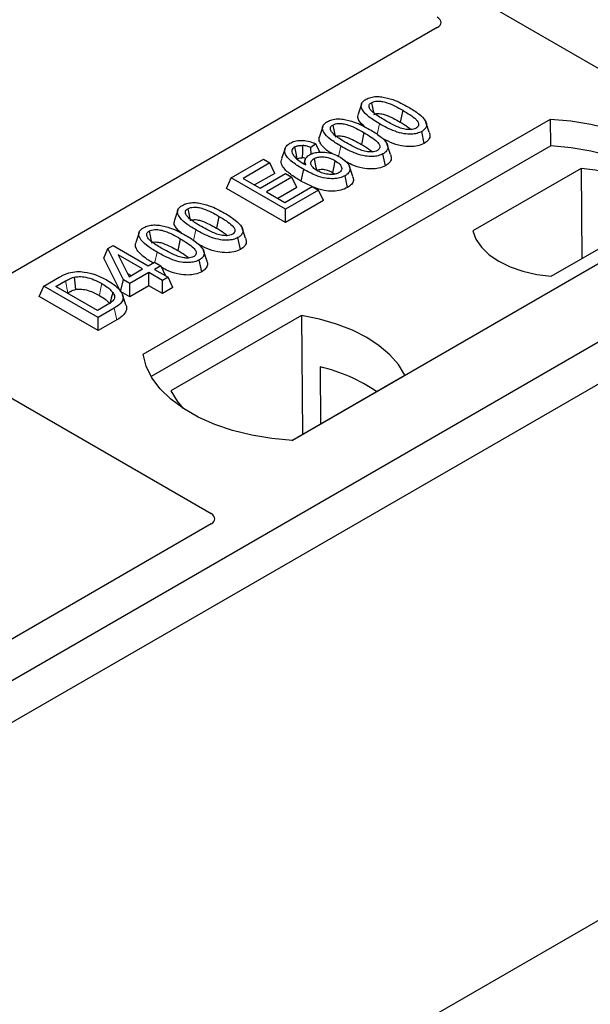
# Model space of a CAD drawing. Units: millimetres. Extents: x 0 to 420, y 0 to 297.
# Drawn here: x 300 to 303, y 114 to 121 of the extents above; entities that cross this region are included whole.
import ezdxf

# ---------------------------------------------------------------- set-up
doc = ezdxf.new("R2010")
doc.units = ezdxf.units.MM

msp = doc.modelspace()

# ---------------------------------------------------------------- linework, layer by layer
at = {"color": 7, "linetype": 'Continuous', "lineweight": 25}
for p, q in [((304.65516, 119.46405), (274.39099, 136.93519)), ((302.1667, 120.57468), (299.08976, 118.79841)), ((301.69281, 120.09699), (301.67178, 120.03408)), ((301.95031, 120.0579), (301.93515, 119.98383)), ((300.32767, 118.53335), (302.87325, 120.00288)), ((301.45081, 119.95729), (301.42979, 119.89438)), ((302.11649, 119.92118), (302.09565, 119.98359)), ((302.87588, 119.83539), (302.87325, 120.00288)), ((301.70831, 119.9182), (301.69315, 119.84412)), ((302.08426, 119.85137), (302.06911, 119.92546)), ((302.87588, 119.83539), (300.37876, 118.39383)), ((301.40681, 119.84847), (301.37595, 119.82557)), ((301.37832, 119.78445), (301.37595, 119.82557)), ((301.43148, 119.79665), (301.40681, 119.84847)), ((301.87449, 119.78148), (301.85366, 119.84389)), ((301.21481, 119.81941), (301.19375, 119.75642)), ((301.84226, 119.71167), (301.82712, 119.78576)), ((300.87829, 119.63498), (301.08106, 119.75203)), ((301.12073, 119.72913), (300.95323, 119.63243)), ((301.08106, 119.75203), (301.12073, 119.72913)), ((301.15105, 119.66381), (301.12073, 119.72913)), ((301.34052, 119.74984), (301.33197, 119.72426)), ((301.6391, 119.64315), (301.61811, 119.70597)), ((300.84798, 119.56965), (300.87829, 119.63498)), ((301.21771, 119.43904), (300.87829, 119.63498)), ((301.15105, 119.66381), (301.02496, 119.59102)), ((301.05902, 119.57136), (301.21771, 119.66297)), ((301.25738, 119.64007), (301.09869, 119.54846)), ((301.21771, 119.66297), (301.25738, 119.64007)), ((301.28769, 119.57474), (301.25738, 119.64007)), ((301.51135, 119.66967), (301.52542, 119.65928)), ((301.60529, 119.57486), (301.59008, 119.64892)), ((303.06543, 119.69458), (302.38903, 119.3041)), ((303.06543, 119.69458), (303.06965, 119.13123)), ((300.95323, 119.63243), (301.05902, 119.57136)), ((301.28769, 119.57474), (301.17043, 119.50705)), ((301.2133, 119.4823), (301.38521, 119.58154)), ((301.38416, 119.58093), (301.31446, 119.61539)), ((301.38521, 119.58154), (301.42488, 119.55864)), ((301.21771, 119.35622), (300.84798, 119.56965)), ((301.09869, 119.54846), (301.2133, 119.4823)), ((301.42488, 119.55864), (301.21771, 119.43904)), ((301.45519, 119.49332), (301.42488, 119.55864)), ((304.65516, 119.46405), (289.94734, 110.97341)), ((301.45519, 119.49332), (301.21771, 119.35622)), ((303.80663, 119.46405), (301.26105, 117.99452)), ((300.54454, 119.43411), (300.52352, 119.3712)), ((300.80204, 119.39502), (300.78688, 119.32094)), ((301.21771, 119.35622), (301.21771, 119.43904)), ((302.87907, 119.02121), (303.55547, 119.41169)), ((304.88144, 119.33343), (290.17362, 110.84278)), ((300.30254, 119.2944), (300.28152, 119.2315)), ((300.96822, 119.2583), (300.94739, 119.32071)), ((300.10626, 119.19438), (300.13952, 119.21358)), ((300.13952, 119.21358), (300.35992, 119.08635)), ((300.56004, 119.25532), (300.54488, 119.18124)), ((300.93599, 119.18849), (300.92084, 119.26258)), ((300.08213, 119.13263), (300.10626, 119.19438)), ((300.20564, 118.99729), (300.10626, 119.19438)), ((300.32466, 119.06599), (300.17127, 119.15454)), ((300.17127, 119.15454), (300.24042, 119.01737)), ((300.72622, 119.1186), (300.70539, 119.18101)), ((300.1866, 118.92546), (300.08213, 119.13263)), ((300.35992, 119.08635), (300.39959, 119.10925)), ((300.39959, 119.10925), (300.43926, 119.08635)), ((300.43926, 119.08635), (300.39959, 119.06345)), ((300.43926, 119.08635), (300.4683, 119.02379)), ((300.694, 119.04878), (300.67885, 119.12288)), ((300.23016, 119.03772), (300.25292, 119.02458)), ((300.24042, 119.01737), (300.32466, 119.06599)), ((300.36433, 119.04309), (300.24531, 118.97439)), ((300.44808, 118.99474), (300.36433, 119.04309)), ((300.36433, 118.96027), (300.36433, 119.04309)), ((300.39959, 119.06345), (300.48334, 119.0151)), ((299.67767, 118.89405), (299.70799, 118.95937)), ((299.70799, 118.95937), (299.80365, 119.0146)), ((300.0474, 118.76344), (299.70799, 118.95937)), ((299.78292, 118.95683), (299.8425, 118.99122)), ((300.1866, 118.92546), (300.20564, 118.99729)), ((300.24531, 118.97439), (300.20564, 118.99729)), ((300.24531, 118.89156), (300.24531, 118.97439)), ((300.36433, 118.96027), (300.24531, 118.89156)), ((300.44808, 118.91192), (300.36433, 118.96027)), ((300.48334, 119.0151), (300.44808, 118.99474)), ((300.44808, 118.91192), (300.44808, 118.99474)), ((300.51366, 118.94978), (300.48334, 119.0151)), ((300.04299, 118.80669), (299.78292, 118.95683)), ((299.85466, 118.91542), (299.85754, 118.91708)), ((300.24531, 118.89156), (300.1866, 118.92546)), ((300.22012, 118.84149), (300.19913, 118.9043)), ((300.51366, 118.94978), (300.44808, 118.91192)), ((300.0474, 118.68061), (299.67767, 118.89405)), ((300.10353, 118.84164), (300.04299, 118.80669)), ((300.14747, 118.82121), (300.0474, 118.76344)), ((301.31864, 118.77598), (300.50129, 118.30414)), ((301.31864, 118.77598), (301.32314, 118.03319)), ((300.0474, 118.68061), (300.0474, 118.76344)), ((300.16275, 118.74721), (300.0474, 118.68061)), ((298.88462, 118.61531), (300.75248, 117.53701)), ((301.43477, 118.45413), (301.43642, 118.09858)), ((301.25656, 117.99475), (301.96424, 118.40328)), ((300.75248, 117.47233), (298.50993, 116.17774)), ((303.38748, 115.11838), (298.99971, 112.58537))]:
    msp.add_line(p, q, dxfattribs=at)
at = {"color": 8, "linetype": 'Continuous', "lineweight": 18}
for p, q in [((301.79129, 119.90688), (301.80498, 119.97385)), ((301.54983, 119.76981), (301.56298, 119.83414)), ((300.64302, 119.244), (300.65671, 119.31096)), ((300.40178, 119.10799), (300.41472, 119.17126)), ((299.8425, 118.99122), (299.85754, 118.91708)), ((300.16275, 118.74721), (300.14747, 118.82121))]:
    msp.add_line(p, q, dxfattribs=at)
at = {"color": 7, "linetype": 'Continuous', "lineweight": 25, "flags": 128}
for points in [[(301.75512, 120.10553), (301.76133, 120.07516), (301.76784, 120.04331)], [(301.51312, 119.96583), (301.51933, 119.93545), (301.52584, 119.90361)], [(302.87325, 120.00288), (303.00199, 119.99155), (303.12722, 119.97091), (303.24691, 119.9413), (303.35916, 119.90318), (303.46215, 119.85717), (303.55423, 119.80401), (303.63393, 119.74456), (303.69996, 119.67976), (303.75126, 119.61066), (303.78701, 119.53837), (303.80663, 119.46405)], [(301.29112, 119.75483), (301.28413, 119.78896), (301.27595, 119.82891)], [(301.32478, 119.83857), (301.32357, 119.79415), (301.32266, 119.76093)], [(303.7525, 119.4328), (303.74398, 119.44713), (303.69306, 119.51539), (303.62765, 119.57941), (303.54879, 119.63817), (303.45775, 119.69072), (303.35598, 119.73625), (303.24508, 119.77401), (303.12683, 119.80341), (303.00311, 119.82398), (302.87588, 119.83539)], [(301.39634, 119.75591), (301.40338, 119.72109), (301.41134, 119.68174)], [(301.52651, 119.74375), (301.51893, 119.70671), (301.51135, 119.66967)], [(301.3296, 119.68947), (301.32203, 119.65243), (301.31446, 119.61539)], [(303.55547, 119.41169), (303.53606, 119.46425), (303.50201, 119.51427), (303.45425, 119.5604), (303.39404, 119.60139), (303.32303, 119.63614), (303.24313, 119.66372), (303.15648, 119.68337), (303.06543, 119.69458)], [(300.60685, 119.44265), (300.61306, 119.41227), (300.61957, 119.38043)], [(300.36485, 119.30295), (300.37106, 119.27257), (300.37758, 119.24073)], [(302.38903, 119.3041), (302.40844, 119.25154), (302.44248, 119.20152), (302.49025, 119.15539), (302.55045, 119.11439), (302.62146, 119.07964), (302.70137, 119.05207), (302.78802, 119.03241), (302.87907, 119.02121)], [(299.89725, 119.01504), (299.90107, 118.97659), (299.90489, 118.93814)], [(300.13872, 118.91906), (300.1289, 118.88392), (300.11907, 118.84878)], [(301.96424, 118.40328), (301.92443, 118.46809), (301.87073, 118.52947), (301.80398, 118.58642), (301.72527, 118.63803), (301.63587, 118.68347), (301.53722, 118.722), (301.4309, 118.753), (301.31864, 118.77598)], [(301.26105, 117.99452), (301.13231, 118.00585), (301.00709, 118.02648), (300.88739, 118.0561), (300.77515, 118.09422), (300.67216, 118.14023), (300.58007, 118.19339), (300.50038, 118.25284), (300.43435, 118.31764), (300.38304, 118.38674), (300.34729, 118.45903), (300.32767, 118.53335)], [(300.50129, 118.30414), (300.5411, 118.23933), (300.57904, 118.19406)]]:
    msp.add_lwpolyline(points, dxfattribs=at)
at = {"color": 8, "linetype": 'Continuous', "lineweight": 18, "flags": 128}
msp.add_lwpolyline([(300.0693, 118.97472), (300.06171, 118.93769), (300.05412, 118.90066)], dxfattribs=at)
at = {"color": 7, "linetype": 'Continuous', "lineweight": 25}
msp.add_arc((301.20315, 117.45078), 1.02974, 55.413394, 77.00104, dxfattribs=at)
for centre in [(302.10847, 120.60702), (300.69425, 117.50467)]:
    msp.add_ellipse(centre, major_axis=(0.08156, 0), ratio=0.5662124, start_param=5.5074723, end_param=7.0588983, dxfattribs=at)
for points, knots in [([(301.7213, 120.12672), (301.73047, 120.13118), (301.74893, 120.14016), (301.7848, 120.14516), (301.80816, 120.14311), (301.81958, 120.14211)], [0, 0, 0, 0, 0.3354889, 0.6749438, 1, 1, 1, 1]), ([(301.81958, 120.14211), (301.84352, 120.13694), (301.88705, 120.12755), (301.94024, 120.10321), (301.97048, 120.08656), (301.98571, 120.07818)], [0, 0, 0, 0, 0.3775863, 0.6866042, 1, 1, 1, 1]), ([(301.80498, 119.97385), (301.78218, 119.98779), (301.73996, 120.0136), (301.70134, 120.05115), (301.68895, 120.08187), (301.69326, 120.1036), (301.70763, 120.11828), (301.71826, 120.12484), (301.7213, 120.12672)], [0, 0, 0, 0, 0.32292293, 0.59800506, 0.72264897, 0.84861906, 0.95664404, 1, 1, 1, 1]), ([(301.84011, 119.99428), (301.81731, 120.00794), (301.78208, 120.02904), (301.74851, 120.05814), (301.74012, 120.07742), (301.74024, 120.08995), (301.74597, 120.09944), (301.75229, 120.10365), (301.75512, 120.10553)], [0, 0, 0, 0, 0.42969566, 0.66404719, 0.77832129, 0.87473803, 0.94392362, 1, 1, 1, 1]), ([(301.75512, 120.10553), (301.7603, 120.10802), (301.77072, 120.11302), (301.79317, 120.11581), (301.82139, 120.11427), (301.86065, 120.10387), (301.90393, 120.08379), (301.93475, 120.06658), (301.95031, 120.0579)], [0, 0, 0, 0, 0.0858675, 0.1723544, 0.2873931, 0.4467304, 0.7207809, 1, 1, 1, 1]), ([(301.98571, 120.07818), (302.00849, 120.06423), (302.05075, 120.03835), (302.08928, 120.0007), (302.10154, 119.96991), (302.09693, 119.94824), (302.08253, 119.93373), (302.07204, 119.92726), (302.06911, 119.92546)], [0, 0, 0, 0, 0.3233764, 0.5998395, 0.7245035, 0.8505209, 0.9582446, 1, 1, 1, 1]), ([(301.4793, 119.98702), (301.48848, 119.99148), (301.50693, 120.00046), (301.5428, 120.00546), (301.56616, 120.00341), (301.57759, 120.00241)], [0, 0, 0, 0, 0.3354889, 0.6749438, 1, 1, 1, 1]), ([(301.71352, 119.95459), (301.69953, 119.96725), (301.67753, 119.98714), (301.66674, 120.01592), (301.67199, 120.02909), (301.67389, 120.03386)], [0, 0, 0, 0, 0.52698098, 0.82856074, 1, 1, 1, 1]), ([(301.77027, 120.03144), (301.77388, 120.03316), (301.78087, 120.03647), (301.79658, 120.0379), (301.8174, 120.03649), (301.8511, 120.02719), (301.89082, 120.00858), (301.92028, 119.99213), (301.93515, 119.98383)], [0, 0, 0, 0, 0.0692134, 0.1338749, 0.2324262, 0.3820748, 0.688199, 1, 1, 1, 1]), ([(301.95031, 120.0579), (301.96588, 120.04857), (301.99601, 120.03053), (302.03058, 120.00545), (302.04766, 119.98316), (302.05096, 119.96767), (302.04686, 119.95575), (302.04, 119.94955), (302.03546, 119.94676), (302.03488, 119.94641)], [0, 0, 0, 0, 0.2929851, 0.5669296, 0.7187245, 0.8380137, 0.9134445, 0.9890348, 1, 1, 1, 1]), ([(301.56298, 119.83414), (301.54019, 119.84808), (301.49797, 119.8739), (301.45934, 119.91145), (301.44695, 119.94217), (301.45127, 119.9639), (301.46564, 119.97858), (301.47626, 119.98514), (301.4793, 119.98702)], [0, 0, 0, 0, 0.32292293, 0.59800506, 0.72264897, 0.84861906, 0.95664404, 1, 1, 1, 1]), ([(301.59811, 119.85458), (301.57532, 119.86824), (301.54009, 119.88934), (301.50651, 119.91844), (301.49812, 119.93772), (301.49824, 119.95025), (301.50398, 119.95974), (301.51029, 119.96395), (301.51312, 119.96583)], [0, 0, 0, 0, 0.42969566, 0.66404719, 0.77832129, 0.87473803, 0.94392362, 1, 1, 1, 1]), ([(301.51312, 119.96583), (301.51831, 119.96832), (301.52872, 119.97332), (301.55117, 119.9761), (301.5794, 119.97457), (301.61866, 119.96417), (301.66193, 119.94409), (301.69275, 119.92688), (301.70831, 119.9182)], [0, 0, 0, 0, 0.0858675, 0.1723544, 0.2873931, 0.4467304, 0.7207809, 1, 1, 1, 1]), ([(301.57759, 120.00241), (301.60152, 119.99724), (301.64505, 119.98785), (301.69825, 119.96351), (301.72848, 119.94686), (301.74371, 119.93848)], [0, 0, 0, 0, 0.3775863, 0.6866042, 1, 1, 1, 1]), ([(302.06911, 119.92546), (302.05983, 119.92102), (302.04121, 119.9121), (302.00151, 119.90723), (301.95283, 119.91043), (301.88174, 119.93169), (301.8358, 119.95692), (301.80498, 119.97385)], [0, 0, 0, 0, 0.1160417, 0.2329764, 0.3837052, 0.5864504, 1, 1, 1, 1]), ([(302.03488, 119.94641), (302.02972, 119.94396), (302.01937, 119.93903), (301.99688, 119.93631), (301.96832, 119.93806), (301.92902, 119.94865), (301.88594, 119.96868), (301.85547, 119.9857), (301.84011, 119.99428)], [0, 0, 0, 0, 0.0853032, 0.1711476, 0.2881999, 0.4516779, 0.723415, 1, 1, 1, 1]), ([(301.93515, 119.98383), (301.95113, 119.97466), (301.97609, 119.96035), (301.99604, 119.94367), (302.00322, 119.93767)], [0, 0, 0, 0, 0.6405223, 1, 1, 1, 1]), ([(301.50707, 119.78695), (301.49858, 119.7923), (301.46743, 119.81193), (301.43817, 119.84338), (301.42466, 119.87618), (301.42997, 119.88938), (301.4319, 119.89416)], [0, 0, 0, 0, 0.1811808, 0.6644275, 0.8783764, 1, 1, 1, 1]), ([(301.52827, 119.89174), (301.53188, 119.89346), (301.53887, 119.89677), (301.55459, 119.8982), (301.5754, 119.89679), (301.6091, 119.88749), (301.64883, 119.86888), (301.67829, 119.85243), (301.69315, 119.84412)], [0, 0, 0, 0, 0.06921339, 0.13387493, 0.23242622, 0.38207478, 0.68819901, 1, 1, 1, 1]), ([(301.70831, 119.9182), (301.72388, 119.90887), (301.75402, 119.89083), (301.78858, 119.86575), (301.80566, 119.84346), (301.80897, 119.82797), (301.80487, 119.81605), (301.79801, 119.80985), (301.79346, 119.80706), (301.79289, 119.80671)], [0, 0, 0, 0, 0.2929851, 0.5669296, 0.7187245, 0.8380137, 0.9134445, 0.9890348, 1, 1, 1, 1]), ([(301.74371, 119.93848), (301.76649, 119.92452), (301.80876, 119.89865), (301.84729, 119.861), (301.85954, 119.83021), (301.85493, 119.80854), (301.84054, 119.79403), (301.83005, 119.78756), (301.82712, 119.78576)], [0, 0, 0, 0, 0.3233764, 0.5998395, 0.7245035, 0.8505209, 0.9582446, 1, 1, 1, 1]), ([(302.08426, 119.85137), (302.07088, 119.84523), (302.04561, 119.83363), (301.99425, 119.82922), (301.93466, 119.83517), (301.87329, 119.85583), (301.83597, 119.87596), (301.81784, 119.88574)], [0, 0, 0, 0, 0.1659076, 0.3132537, 0.495727, 0.7550321, 1, 1, 1, 1]), ([(302.11539, 119.92108), (302.11789, 119.91468), (302.12372, 119.8998), (302.11593, 119.8766), (302.09892, 119.86038), (302.08705, 119.85308), (302.08426, 119.85137)], [0, 0, 0, 0, 0.2588545, 0.6022274, 0.906538, 1, 1, 1, 1]), ([(301.3296, 119.68947), (301.30681, 119.70337), (301.26463, 119.7291), (301.22258, 119.7675), (301.21043, 119.8016), (301.21534, 119.8281), (301.23257, 119.84405), (301.24341, 119.85077), (301.24502, 119.85177)], [0, 0, 0, 0, 0.3053014, 0.5652507, 0.7090421, 0.8535944, 0.9782126, 1, 1, 1, 1]), ([(301.24502, 119.85177), (301.25499, 119.85657), (301.27503, 119.86623), (301.31247, 119.87076), (301.35247, 119.86765), (301.38339, 119.85881), (301.40145, 119.85084), (301.40681, 119.84847)], [0, 0, 0, 0, 0.2154147, 0.4331366, 0.6177835, 0.8867318, 1, 1, 1, 1]), ([(301.27595, 119.82891), (301.27179, 119.82605), (301.26272, 119.81982), (301.25656, 119.80598), (301.25866, 119.79215), (301.26351, 119.78328), (301.26534, 119.77993)], [0, 0, 0, 0, 0.2129452, 0.4645336, 0.7975601, 1, 1, 1, 1]), ([(301.27595, 119.82891), (301.28231, 119.83184), (301.2944, 119.83742), (301.31264, 119.83896), (301.3223, 119.83865), (301.32478, 119.83857)], [0, 0, 0, 0, 0.4523741, 0.8597889, 1, 1, 1, 1]), ([(301.37595, 119.82557), (301.36827, 119.82857), (301.35258, 119.83469), (301.33417, 119.83726), (301.32478, 119.83857)], [0, 0, 0, 0, 0.48980205, 1, 1, 1, 1]), ([(301.82712, 119.78576), (301.81784, 119.78132), (301.79921, 119.7724), (301.75952, 119.76753), (301.71083, 119.77073), (301.63974, 119.79198), (301.59381, 119.81721), (301.56298, 119.83414)], [0, 0, 0, 0, 0.1160417, 0.2329764, 0.3837052, 0.5864504, 1, 1, 1, 1]), ([(301.79289, 119.80671), (301.78773, 119.80425), (301.77738, 119.79933), (301.75488, 119.79661), (301.72633, 119.79836), (301.68703, 119.80895), (301.64395, 119.82898), (301.61348, 119.846), (301.59811, 119.85458)], [0, 0, 0, 0, 0.0853032, 0.1711476, 0.2881999, 0.4516779, 0.723415, 1, 1, 1, 1]), ([(301.69315, 119.84412), (301.70913, 119.83496), (301.73409, 119.82065), (301.75405, 119.80397), (301.76122, 119.79797)], [0, 0, 0, 0, 0.6405223, 1, 1, 1, 1]), ([(301.26534, 119.77993), (301.26994, 119.77377), (301.27914, 119.76145), (301.30571, 119.73993), (301.32896, 119.72564), (301.34427, 119.71623)], [0, 0, 0, 0, 0.2546111, 0.5089383, 1, 1, 1, 1]), ([(301.29112, 119.75483), (301.29498, 119.75665), (301.30252, 119.76019), (301.3143, 119.76118), (301.32081, 119.76098), (301.32266, 119.76093)], [0, 0, 0, 0, 0.42844387, 0.83717453, 1, 1, 1, 1]), ([(301.34484, 119.75653), (301.34293, 119.75715), (301.33607, 119.75939), (301.32828, 119.76028), (301.32266, 119.76093)], [0, 0, 0, 0, 0.278628, 1, 1, 1, 1]), ([(301.34427, 119.71623), (301.34114, 119.7254), (301.33573, 119.74128), (301.34585, 119.76429), (301.36075, 119.77501), (301.36824, 119.7804)], [0, 0, 0, 0, 0.4041197, 0.7002448, 1, 1, 1, 1]), ([(301.36824, 119.7804), (301.37726, 119.78466), (301.39536, 119.7932), (301.43431, 119.7981), (301.47761, 119.79596), (301.52306, 119.78441), (301.54762, 119.77157), (301.56053, 119.76482)], [0, 0, 0, 0, 0.160441, 0.3217336, 0.5401286, 0.7581957, 1, 1, 1, 1]), ([(301.39634, 119.75591), (301.402, 119.75864), (301.41424, 119.76453), (301.4399, 119.76799), (301.46808, 119.76625), (301.49889, 119.7583), (301.51634, 119.74911), (301.52651, 119.74375)], [0, 0, 0, 0, 0.1490277, 0.3223245, 0.520062, 0.7201738, 1, 1, 1, 1]), ([(301.56053, 119.76482), (301.5792, 119.75165), (301.60746, 119.73171), (301.62224, 119.69951), (301.61961, 119.67617), (301.60654, 119.65937), (301.59409, 119.65146), (301.59008, 119.64892)], [0, 0, 0, 0, 0.38791814, 0.58709918, 0.75346497, 0.92063433, 1, 1, 1, 1]), ([(301.87339, 119.78137), (301.87589, 119.77498), (301.88172, 119.7601), (301.87393, 119.7369), (301.85693, 119.72068), (301.84505, 119.71338), (301.84226, 119.71167)], [0, 0, 0, 0, 0.2588545, 0.6022274, 0.906538, 1, 1, 1, 1]), ([(301.31446, 119.61539), (301.29155, 119.62928), (301.24555, 119.65718), (301.20131, 119.69933), (301.188, 119.73489), (301.19415, 119.75052), (301.19637, 119.75616)], [0, 0, 0, 0, 0.3522243, 0.7074121, 0.8944215, 1, 1, 1, 1]), ([(301.41376, 119.6816), (301.40502, 119.68725), (301.38897, 119.69762), (301.37627, 119.71687), (301.37594, 119.73421), (301.38399, 119.74771), (301.39267, 119.75348), (301.39634, 119.75591)], [0, 0, 0, 0, 0.2713539, 0.4982413, 0.7261477, 0.8843044, 1, 1, 1, 1]), ([(301.52651, 119.74375), (301.53803, 119.73633), (301.55732, 119.72391), (301.56928, 119.70287), (301.56982, 119.6874), (301.56395, 119.67577), (301.55647, 119.67062), (301.55296, 119.6682)], [0, 0, 0, 0, 0.3479972, 0.5830563, 0.7642749, 0.8895156, 1, 1, 1, 1]), ([(301.84226, 119.71167), (301.82888, 119.70553), (301.80362, 119.69393), (301.75224, 119.68952), (301.69273, 119.69551), (301.63716, 119.71386), (301.60478, 119.73112), (301.5917, 119.73809)], [0, 0, 0, 0, 0.1782222, 0.3365052, 0.5325227, 0.8110749, 1, 1, 1, 1]), ([(301.59008, 119.64892), (301.57965, 119.64395), (301.55871, 119.63397), (301.51499, 119.62874), (301.46292, 119.63247), (301.39698, 119.65292), (301.35534, 119.67551), (301.3296, 119.68947)], [0, 0, 0, 0, 0.1331297, 0.2674221, 0.4311231, 0.6482426, 1, 1, 1, 1]), ([(301.41134, 119.68174), (301.4157, 119.68383), (301.42448, 119.68802), (301.4437, 119.6901), (301.46687, 119.68824), (301.49077, 119.68076), (301.50461, 119.6733), (301.51135, 119.66967)], [0, 0, 0, 0, 0.1475526, 0.2967439, 0.4999753, 0.7567241, 1, 1, 1, 1]), ([(301.55296, 119.6682), (301.54617, 119.66509), (301.53332, 119.65919), (301.50534, 119.65639), (301.47439, 119.65833), (301.44129, 119.66722), (301.42319, 119.67668), (301.41376, 119.6816)], [0, 0, 0, 0, 0.1642811, 0.3109241, 0.5317739, 0.7561378, 1, 1, 1, 1]), ([(301.63736, 119.64292), (301.6391, 119.63937), (301.64486, 119.62764), (301.6396, 119.60648), (301.6245, 119.58703), (301.60992, 119.5778), (301.60529, 119.57486)], [0, 0, 0, 0, 0.1490094, 0.4935299, 0.8391479, 1, 1, 1, 1]), ([(301.60529, 119.57486), (301.5921, 119.56867), (301.56589, 119.55635), (301.51284, 119.55081), (301.45213, 119.5556), (301.4148, 119.56904), (301.39368, 119.57665)], [0, 0, 0, 0, 0.2182738, 0.4337598, 0.679703, 1, 1, 1, 1]), ([(300.65671, 119.31096), (300.63391, 119.3249), (300.5917, 119.35072), (300.55307, 119.38827), (300.54068, 119.41899), (300.545, 119.44072), (300.55936, 119.4554), (300.56999, 119.46196), (300.57303, 119.46384)], [0, 0, 0, 0, 0.3229229, 0.5980051, 0.722649, 0.8486191, 0.956644, 1, 1, 1, 1]), ([(300.57303, 119.46384), (300.5822, 119.4683), (300.60066, 119.47728), (300.63653, 119.48228), (300.65989, 119.48023), (300.67131, 119.47923)], [0, 0, 0, 0, 0.3354889, 0.6749438, 1, 1, 1, 1]), ([(300.60685, 119.44265), (300.61204, 119.44514), (300.62245, 119.45014), (300.6449, 119.45292), (300.67312, 119.45139), (300.71238, 119.44099), (300.75566, 119.42091), (300.78648, 119.4037), (300.80204, 119.39502)], [0, 0, 0, 0, 0.08586754, 0.17235443, 0.28739312, 0.4467304, 0.72078093, 1, 1, 1, 1]), ([(300.67131, 119.47923), (300.69525, 119.47406), (300.73878, 119.46467), (300.79197, 119.44033), (300.82221, 119.42368), (300.83744, 119.4153)], [0, 0, 0, 0, 0.3775863, 0.6866042, 1, 1, 1, 1]), ([(300.69184, 119.3314), (300.66904, 119.34506), (300.63382, 119.36616), (300.60024, 119.39526), (300.59185, 119.41454), (300.59197, 119.42707), (300.5977, 119.43656), (300.60402, 119.44077), (300.60685, 119.44265)], [0, 0, 0, 0, 0.42969566, 0.66404719, 0.77832129, 0.87473803, 0.94392362, 1, 1, 1, 1]), ([(300.80204, 119.39502), (300.81761, 119.38569), (300.84774, 119.36765), (300.88231, 119.34257), (300.89939, 119.32028), (300.9027, 119.30479), (300.8986, 119.29287), (300.89174, 119.28667), (300.88719, 119.28388), (300.88661, 119.28353)], [0, 0, 0, 0, 0.2929851, 0.5669296, 0.7187245, 0.8380137, 0.9134445, 0.9890348, 1, 1, 1, 1]), ([(300.83744, 119.4153), (300.86022, 119.40134), (300.90248, 119.37547), (300.94102, 119.33782), (300.95327, 119.30703), (300.94866, 119.28536), (300.93427, 119.27085), (300.92378, 119.26438), (300.92084, 119.26258)], [0, 0, 0, 0, 0.3233764, 0.5998395, 0.7245035, 0.8505209, 0.9582446, 1, 1, 1, 1]), ([(300.33104, 119.32414), (300.34021, 119.3286), (300.35866, 119.33758), (300.39453, 119.34258), (300.41789, 119.34053), (300.42932, 119.33953)], [0, 0, 0, 0, 0.33548889, 0.67494377, 1, 1, 1, 1]), ([(300.42932, 119.33953), (300.45326, 119.33436), (300.49678, 119.32497), (300.54998, 119.30063), (300.58022, 119.28398), (300.59544, 119.27559)], [0, 0, 0, 0, 0.3775863, 0.6866042, 1, 1, 1, 1]), ([(300.56525, 119.29171), (300.55126, 119.30436), (300.52926, 119.32426), (300.51847, 119.35304), (300.52372, 119.36621), (300.52562, 119.37098)], [0, 0, 0, 0, 0.52698098, 0.82856074, 1, 1, 1, 1]), ([(300.622, 119.36856), (300.62561, 119.37028), (300.6326, 119.37359), (300.64831, 119.37502), (300.66913, 119.37361), (300.70283, 119.36431), (300.74255, 119.3457), (300.77201, 119.32925), (300.78688, 119.32094)], [0, 0, 0, 0, 0.06921339, 0.13387493, 0.23242622, 0.38207478, 0.68819901, 1, 1, 1, 1]), ([(300.88661, 119.28353), (300.88146, 119.28107), (300.8711, 119.27615), (300.84861, 119.27343), (300.82005, 119.27518), (300.78075, 119.28577), (300.73767, 119.3058), (300.70721, 119.32282), (300.69184, 119.3314)], [0, 0, 0, 0, 0.0853032, 0.1711476, 0.2881999, 0.4516779, 0.723415, 1, 1, 1, 1]), ([(300.41472, 119.17126), (300.39192, 119.1852), (300.3497, 119.21102), (300.31107, 119.24857), (300.29868, 119.27929), (300.303, 119.30102), (300.31737, 119.31569), (300.32799, 119.32226), (300.33104, 119.32414)], [0, 0, 0, 0, 0.32292293, 0.59800506, 0.72264897, 0.84861906, 0.95664404, 1, 1, 1, 1]), ([(300.44984, 119.1917), (300.42705, 119.20535), (300.39182, 119.22646), (300.35825, 119.25556), (300.34985, 119.27484), (300.34997, 119.28737), (300.35571, 119.29685), (300.36202, 119.30106), (300.36485, 119.30295)], [0, 0, 0, 0, 0.4296957, 0.6640472, 0.7783213, 0.874738, 0.9439236, 1, 1, 1, 1]), ([(300.36485, 119.30295), (300.37004, 119.30544), (300.38045, 119.31043), (300.40291, 119.31322), (300.43113, 119.31169), (300.47039, 119.30129), (300.51366, 119.28121), (300.54449, 119.264), (300.56004, 119.25532)], [0, 0, 0, 0, 0.0858675, 0.1723544, 0.2873931, 0.4467304, 0.7207809, 1, 1, 1, 1]), ([(300.59544, 119.27559), (300.61823, 119.26164), (300.66049, 119.23577), (300.69902, 119.19812), (300.71128, 119.16733), (300.70666, 119.14565), (300.69227, 119.13115), (300.68178, 119.12468), (300.67885, 119.12288)], [0, 0, 0, 0, 0.3233764, 0.5998395, 0.7245035, 0.8505209, 0.9582446, 1, 1, 1, 1]), ([(300.92084, 119.26258), (300.91157, 119.25814), (300.89294, 119.24922), (300.85324, 119.24435), (300.80456, 119.24755), (300.73347, 119.2688), (300.68753, 119.29403), (300.65671, 119.31096)], [0, 0, 0, 0, 0.1160417, 0.2329764, 0.3837052, 0.5864504, 1, 1, 1, 1]), ([(300.78688, 119.32094), (300.80286, 119.31178), (300.82782, 119.29747), (300.84777, 119.28079), (300.85495, 119.27479)], [0, 0, 0, 0, 0.6405223, 1, 1, 1, 1]), ([(300.38982, 119.10361), (300.3704, 119.11551), (300.32795, 119.14151), (300.28975, 119.18043), (300.27641, 119.21331), (300.28171, 119.2265), (300.28363, 119.23128)], [0, 0, 0, 0, 0.3323984, 0.7264003, 0.9008375, 1, 1, 1, 1]), ([(300.38, 119.22886), (300.38362, 119.23057), (300.3906, 119.23389), (300.40632, 119.23532), (300.42713, 119.23391), (300.46083, 119.22461), (300.50056, 119.206), (300.53002, 119.18955), (300.54488, 119.18124)], [0, 0, 0, 0, 0.0692134, 0.1338749, 0.2324262, 0.3820748, 0.688199, 1, 1, 1, 1]), ([(300.56004, 119.25532), (300.57561, 119.24599), (300.60575, 119.22795), (300.64032, 119.20287), (300.6574, 119.18058), (300.6607, 119.16509), (300.6566, 119.15317), (300.64974, 119.14697), (300.64519, 119.14418), (300.64462, 119.14383)], [0, 0, 0, 0, 0.29298509, 0.56692964, 0.7187245, 0.83801367, 0.91344454, 0.98903477, 1, 1, 1, 1]), ([(300.93599, 119.18849), (300.92261, 119.18235), (300.89734, 119.17075), (300.84598, 119.16634), (300.78639, 119.17229), (300.72502, 119.19295), (300.6877, 119.21308), (300.66957, 119.22286)], [0, 0, 0, 0, 0.1659076, 0.3132537, 0.495727, 0.7550321, 1, 1, 1, 1]), ([(300.96712, 119.25819), (300.96962, 119.2518), (300.97545, 119.23692), (300.96766, 119.21372), (300.95066, 119.1975), (300.93878, 119.1902), (300.93599, 119.18849)], [0, 0, 0, 0, 0.2588545, 0.6022274, 0.906538, 1, 1, 1, 1]), ([(300.67885, 119.12288), (300.66957, 119.11843), (300.65094, 119.10952), (300.61125, 119.10465), (300.56257, 119.10784), (300.49147, 119.1291), (300.44554, 119.15433), (300.41472, 119.17126)], [0, 0, 0, 0, 0.1160417, 0.2329764, 0.3837052, 0.5864504, 1, 1, 1, 1]), ([(300.64462, 119.14383), (300.63946, 119.14137), (300.62911, 119.13645), (300.60661, 119.13373), (300.57806, 119.13548), (300.53876, 119.14607), (300.49568, 119.1661), (300.46521, 119.18312), (300.44984, 119.1917)], [0, 0, 0, 0, 0.0853032, 0.1711476, 0.2881999, 0.4516779, 0.723415, 1, 1, 1, 1]), ([(300.54488, 119.18124), (300.56087, 119.17208), (300.58582, 119.15777), (300.60578, 119.14109), (300.61295, 119.13509)], [0, 0, 0, 0, 0.6405223, 1, 1, 1, 1]), ([(300.72512, 119.11849), (300.72763, 119.1121), (300.73345, 119.09722), (300.72566, 119.07402), (300.70866, 119.0578), (300.69679, 119.0505), (300.694, 119.04878)], [0, 0, 0, 0, 0.25885445, 0.60222736, 0.90653802, 1, 1, 1, 1]), ([(299.80365, 119.0146), (299.8096, 119.01793), (299.82177, 119.02473), (299.84136, 119.03442), (299.85637, 119.03957), (299.86392, 119.04215)], [0, 0, 0, 0, 0.3222738, 0.6589611, 1, 1, 1, 1]), ([(299.86392, 119.04215), (299.87999, 119.04541), (299.911, 119.05168), (299.97034, 119.04707), (300.03867, 119.0299), (300.08152, 119.00724), (300.10505, 118.9948)], [0, 0, 0, 0, 0.18630212, 0.35937885, 0.64842263, 1, 1, 1, 1]), ([(300.694, 119.04878), (300.68062, 119.04264), (300.65535, 119.03105), (300.60397, 119.02663), (300.54447, 119.03263), (300.48937, 119.05079), (300.4574, 119.06781), (300.44474, 119.07456)], [0, 0, 0, 0, 0.17932, 0.338578, 0.535803, 0.816071, 1, 1, 1, 1]), ([(299.8425, 118.99122), (299.85072, 118.99573), (299.86312, 119.00253), (299.88142, 119.01067), (299.89194, 119.01357), (299.89725, 119.01504)], [0, 0, 0, 0, 0.4936385, 0.7446094, 1, 1, 1, 1]), ([(299.89725, 119.01504), (299.90762, 119.01653), (299.93133, 119.01994), (299.97518, 119.01449), (300.02374, 118.99953), (300.05359, 118.98328), (300.0693, 118.97472)], [0, 0, 0, 0, 0.1625762, 0.3717803, 0.6692958, 1, 1, 1, 1]), ([(300.0693, 118.97472), (300.08066, 118.96774), (300.09991, 118.9559), (300.1232, 118.93714), (300.13352, 118.92511), (300.13872, 118.91906)], [0, 0, 0, 0, 0.4166207, 0.7061637, 1, 1, 1, 1]), ([(300.10505, 118.9948), (300.11915, 118.98607), (300.1473, 118.96865), (300.18025, 118.93882), (300.19993, 118.90835), (300.2051, 118.87848), (300.18852, 118.84773), (300.16267, 118.83103), (300.14747, 118.82121)], [0, 0, 0, 0, 0.1796862, 0.3586035, 0.5293403, 0.6658774, 0.8035744, 1, 1, 1, 1]), ([(299.85754, 118.91708), (299.86471, 118.92103), (299.8755, 118.92697), (299.89123, 118.93421), (299.90031, 118.93682), (299.90489, 118.93814)], [0, 0, 0, 0, 0.49446355, 0.74519254, 1, 1, 1, 1]), ([(299.90489, 118.93814), (299.91284, 118.93926), (299.93149, 118.94189), (299.9674, 118.93734), (300.01102, 118.92417), (300.03867, 118.90909), (300.05412, 118.90066)], [0, 0, 0, 0, 0.1425213, 0.3342173, 0.6281364, 1, 1, 1, 1]), ([(300.05412, 118.90066), (300.06663, 118.89293), (300.08554, 118.88124), (300.10663, 118.86349), (300.11491, 118.85371), (300.11907, 118.84878)], [0, 0, 0, 0, 0.4927989, 0.74478935, 1, 1, 1, 1]), ([(300.13872, 118.91906), (300.1437, 118.91087), (300.15196, 118.89728), (300.1471, 118.87558), (300.12957, 118.85769), (300.11236, 118.84708), (300.10353, 118.84164)], [0, 0, 0, 0, 0.29774132, 0.49425142, 0.74068979, 1, 1, 1, 1]), ([(300.22006, 118.84148), (300.22011, 118.84139), (300.22604, 118.83162), (300.22533, 118.81003), (300.20779, 118.77633), (300.17923, 118.75786), (300.16275, 118.74721)], [0, 0, 0, 0, 0.0025888, 0.2980211, 0.595197, 1, 1, 1, 1])]:
    msp.add_open_spline(points, degree=3, knots=knots, dxfattribs=at)

doc.saveas('drawing.dxf')
